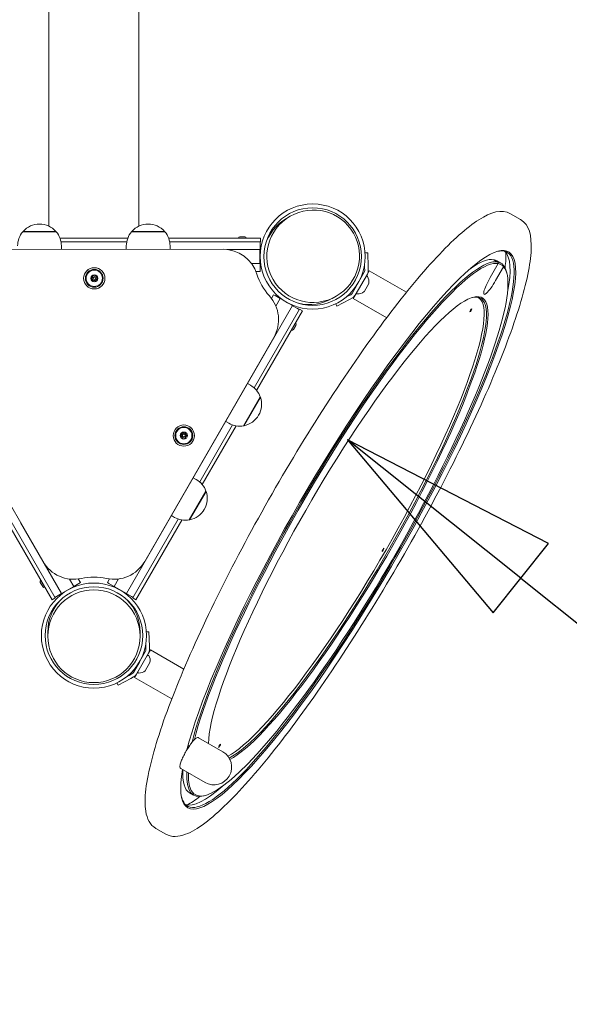
# Model space of a CAD drawing. Units: millimetres. Extents: x 8014 to 20859, y 8616 to 17667.
# Drawn here: x 12199 to 12664, y 14210 to 15042 of the extents above; entities that cross this region are included whole.
import ezdxf

# ---------------------------------------------------------------- set-up
doc = ezdxf.new("R2010")
doc.units = ezdxf.units.MM
doc.header["$LTSCALE"] = 75
for name, color, linetype, lineweight in [('Dimension (ISO)', 7, 'Continuous', 18), ('Symbol (ISO)', 7, 'Continuous', 25), ('Visible (ISO)', 7, 'Continuous', 18)]:
    doc.layers.add(name, color=color, linetype=linetype, lineweight=lineweight)
doc.styles.add('Note Text (ISO)', font='tahoma.ttf')
doc.dimstyles.new('Aplay Dimension Styles M', dxfattribs={"dimscale": 75, "dimtxt": 2.5, "dimasz": 2.5, "dimexe": 3.175, "dimexo": 2, "dimgap": 0.762, "dimtad": 1, "dimdec": 1, "dimlfac": 0.001, "dimrnd": 1e-08, "dimzin": 0, "dimdsep": 46, "dimtxsty": 'Note Text (ISO)', "dimcen": 0.09, "dimdle": 10, "dimclrd": 256, "dimclre": 256, "dimclrt": 7, "dimadec": 0, "dimazin": 0, "dimtfac": 1.40208, "dimtofl": 0, "dimtmove": 0, "dimatfit": 3, "dimfxl": 1, "dimtolj": 1, "dimtzin": 0, "dimlwd": -1, "dimlwe": -1, "dimarcsym": 0})

# ---------------------------------------------------------------- blocks, each defined once
blk = doc.blocks.new('*D35')
at = {"layer": 'Defpoints', "color": 0, "transparency": 16777216}
for p in [(9616.02, 15026.33), (20828.76, 14010.73), (20828.76, 8926.36)]:
    blk.add_point(p, dxfattribs=at)
at = {"layer": 'Dimension (ISO)', "transparency": 16777216}
for p, q in [((9616.02, 14876.33), (9616.02, 8688.23)), ((20828.76, 13860.73), (20828.76, 8688.23)), ((9803.52, 8926.36), (20641.26, 8926.36))]:
    blk.add_line(p, q, dxfattribs=at)
for points in [[(9803.52, 8957.61), (9803.52, 8895.11), (9616.02, 8926.36)], [(20641.26, 8957.61), (20641.26, 8895.11), (20828.76, 8926.36)]]:
    blk.add_solid(points, dxfattribs=at)
at = {"layer": 'Dimension (ISO)', "color": 7, "transparency": 16777216, "insert": (15222.39, 9175.04), "char_height": 187.5, "attachment_point": 2, "style": 'Note Text (ISO)'}
blk.add_mtext('\\A1;11.2 m', dxfattribs=at)
blk = doc.blocks.new('Balloon13')
at = {"layer": 'Symbol (ISO)'}
for p, q in [((168.306, 194.268), (166.353, 195.828)), ((168.618, 194.658), (166.353, 195.828)), ((166.353, 195.828), (167.994, 193.877)), ((167.994, 193.877), (168.618, 194.658)), ((168.306, 194.268), (172.41, 190.989))]:
    blk.add_line(p, q, dxfattribs=at)
at = {"layer": 'Symbol (ISO)', "flags": 128}
blk.add_lwpolyline([(168.618, 194.658), (166.353, 195.828), (167.994, 193.877), (168.618, 194.658)], dxfattribs=at)
at = {"layer": 'Symbol (ISO)'}
blk.add_solid([(168.618, 194.658), (166.353, 195.828), (167.994, 193.877), (168.618, 194.658)], dxfattribs=at)

msp = doc.modelspace()

# ---------------------------------------------------------------- linework, layer by layer
at = {"layer": 'Visible (ISO)'}
for p, q in [((12223.83, 15136.12), (12223.83, 14867.77)), ((12299.93, 15136.12), (12299.93, 14867.82)), ((12424.79, 14874.35), (12427.85, 14876.12)), ((12614.17, 14878.28), (12622.7, 14873.36)), ((12201.77, 14863.05), (12229.97, 14863.05)), ((12229.78, 14863.28), (12201.97, 14863.28)), ((12293.69, 14863.05), (12321.9, 14863.05)), ((12321.7, 14863.28), (12293.89, 14863.28)), ((12385.33, 14858.87), (12389.43, 14858.87)), ((12290.47, 14857.57), (12233.19, 14857.57)), ((12289.63, 14854.57), (12234.04, 14854.57)), ((12234.37, 14848.15), (12234.37, 14851.07)), ((12289.3, 14848.18), (12289.3, 14851.07)), ((12402.88, 14857.57), (12325.12, 14857.57)), ((12402.88, 14854.57), (12325.96, 14854.57)), ((12326.3, 14848.21), (12326.3, 14851.07)), ((12384.03, 14857.57), (12390.73, 14857.57)), ((12385.78, 14857.57), (12385.78, 14857.57)), ((12388.98, 14857.57), (12388.98, 14857.57)), ((12402.38, 14854.57), (12402.38, 14853.07)), ((12402.38, 14831.07), (12402.38, 14853.07)), ((12402.88, 14854.57), (12402.88, 14857.57)), ((12371.08, 14848.24), (12152.61, 14848.09)), ((12374.27, 14848.07), (12402.33, 14848.07)), ((12402.33, 14848.07), (12402.33, 14836.07)), ((12493.41, 14845.26), (12491.22, 14845.18)), ((12493.83, 14833.26), (12493.41, 14845.26)), ((12395.22, 14836.07), (12402.33, 14836.07)), ((12490.83, 14833.16), (12490.76, 14834.98)), ((12490.83, 14833.16), (12490.92, 14830.37)), ((12493.83, 14833.26), (12493.92, 14830.47)), ((12597.08, 14824.35), (12603.87, 14836.1)), ((12597.08, 14824.35), (12603.87, 14836.1)), ((12603.51, 14837.46), (12600.1, 14839.43)), ((12603.51, 14837.46), (12600.1, 14839.43)), ((12608.38, 14833.49), (12601.6, 14821.74)), ((12608.38, 14833.49), (12601.6, 14821.74)), ((12602.58, 14838.5), (12605.99, 14836.53)), ((12398.88, 14829.57), (12402.38, 14829.57)), ((12402.38, 14831.07), (12402.38, 14829.57)), ((12490.52, 14828.76), (12480.23, 14810.93)), ((12493.12, 14827.26), (12482.83, 14809.43)), ((12494.7, 14830), (12493.12, 14827.26)), ((12494.7, 14830), (12526.19, 14811.82)), ((12611.17, 14827.7), (12610.84, 14829.03)), ((12494.31, 14819.31), (12490.31, 14812.38)), ((12413.81, 14809.79), (12412.04, 14806.72)), ((12415.11, 14809.04), (12413.81, 14809.79)), ((12415.11, 14809.04), (12419.44, 14806.54)), ((12463.79, 14806.8), (12466.85, 14808.57)), ((12474.97, 14807.62), (12476.57, 14808.47)), ((12479.04, 14809.79), (12476.57, 14808.47)), ((12482.83, 14809.43), (12481.25, 14806.7)), ((12429.85, 14800.58), (12289.35, 14557.23)), ((12419.46, 14806.58), (12415.77, 14800.18)), ((12429.85, 14800.58), (12419.46, 14806.58)), ((12429.83, 14800.54), (12434.16, 14798.04)), ((12467.39, 14800.19), (12466.36, 14802.12)), ((12467.39, 14800.19), (12477.98, 14805.82)), ((12480.45, 14807.14), (12477.98, 14805.82)), ((12481.25, 14806.7), (12509.49, 14790.39)), ((12586.91, 14807.42), (12586.36, 14807.74)), ((12397.3, 14731.19), (12435.71, 14797.72)), ((12399.47, 14728.96), (12438.31, 14796.22)), ((12435.46, 14797.29), (12434.16, 14798.04)), ((12435.71, 14797.72), (12438.31, 14796.22)), ((12432.23, 14785.7), (12428.88, 14779.89)), ((12432.71, 14783.92), (12430.66, 14780.37)), ((12431.36, 14784.18), (12431.36, 14784.18)), ((12429.76, 14781.41), (12429.76, 14781.41)), ((12109.48, 14773.37), (12218.85, 14584.23)), ((12304.86, 14584.29), (12414.05, 14773.71)), ((12391.84, 14734.73), (12394.43, 14733.23)), ((12402.6, 14723.43), (12388.5, 14699.01)), ((12388.8, 14699.06), (12402.7, 14723.15)), ((12351.34, 14651.58), (12379.13, 14699.72)), ((12373.34, 14702.68), (12375.93, 14701.18)), ((12353.51, 14649.35), (12382.15, 14698.96)), ((12345.87, 14655.12), (12348.47, 14653.62)), ((12356.64, 14643.82), (12342.54, 14619.4)), ((12342.84, 14619.45), (12356.74, 14643.54)), ((12187.63, 14619.26), (12226.46, 14552)), ((12190.65, 14620.03), (12229.06, 14553.5)), ((12234.46, 14557.14), (12199.68, 14617.38)), ((12294.71, 14553.5), (12333.17, 14620.12)), ((12297.31, 14552), (12336.19, 14619.35)), ((12327.37, 14623.08), (12329.97, 14621.58)), ((12218.61, 14563), (12216.56, 14566.55)), ((12220.38, 14562.52), (12217.03, 14568.32)), ((12217.91, 14566.81), (12217.91, 14566.81)), ((12244.85, 14563.14), (12241.2, 14569.47)), ((12250.46, 14566.43), (12248.69, 14569.5)), ((12249.16, 14565.68), (12250.46, 14566.43)), ((12275.09, 14569.51), (12273.31, 14566.43)), ((12274.61, 14565.68), (12273.31, 14566.43)), ((12282.59, 14569.5), (12278.96, 14563.23)), ((12219.51, 14564.04), (12219.51, 14564.04)), ((12234.46, 14557.14), (12244.85, 14563.14)), ((12249.16, 14565.68), (12244.83, 14563.18)), ((12274.61, 14565.68), (12293.66, 14554.68)), ((12289.35, 14557.23), (12278.96, 14563.23)), ((12229.06, 14553.5), (12226.46, 14552)), ((12228.81, 14553.93), (12230.11, 14554.68)), ((12234.44, 14557.18), (12230.11, 14554.68)), ((12294.96, 14553.93), (12293.66, 14554.68)), ((12294.71, 14553.5), (12297.31, 14552)), ((12308.41, 14524.83), (12306.22, 14524.75)), ((12308.83, 14512.83), (12308.41, 14524.83)), ((12222.88, 14524.64), (12222.88, 14521.11)), ((12300.88, 14524.64), (12300.88, 14521.11)), ((12305.52, 14508.33), (12300.44, 14499.53)), ((12305.83, 14512.73), (12305.76, 14514.55)), ((12305.83, 14512.73), (12305.92, 14509.94)), ((12309.7, 14509.57), (12308.12, 14506.83)), ((12308.83, 14512.83), (12308.92, 14510.04)), ((12309.7, 14509.57), (12337.94, 14493.26)), ((12308.12, 14506.83), (12297.83, 14489)), ((12300.31, 14499.3), (12295.23, 14490.5)), ((12309.31, 14498.88), (12305.31, 14491.96)), ((12282.39, 14479.76), (12292.98, 14485.4)), ((12289.97, 14487.19), (12291.57, 14488.04)), ((12294.04, 14489.36), (12291.57, 14488.04)), ((12295.45, 14486.71), (12292.98, 14485.4)), ((12297.83, 14489), (12296.25, 14486.27)), ((12296.25, 14486.27), (12327.74, 14468.09)), ((12282.39, 14479.76), (12281.36, 14481.69)), ((12370.86, 14423.42), (12350.39, 14435.23)), ((12342.55, 14428.21), (12341.52, 14428.8)), ((12355.86, 14397.44), (12335.39, 14409.25)), ((12342.83, 14388.6), (12346.24, 14386.63)), ((12356.48, 14386.55), (12355.16, 14386.18)), ((12314.17, 14358.66), (12322.7, 14353.74))]:
    msp.add_line(p, q, dxfattribs=at)
for centre, radius in [((12446.88, 14842.07), 44.45), ((12446.88, 14842.07), 41.25), ((12262.19, 14823.67), 9), ((12262.19, 14823.67), 7.5), ((12262.19, 14823.67), 6.9), ((12262.19, 14823.67), 3), ((12262.23, 14823.69), 2.96), ((12262.19, 14823.67), 1.1), ((12337.93, 14690.73), 9), ((12337.93, 14690.73), 7.5), ((12337.93, 14690.73), 6.9), ((12337.93, 14690.73), 3), ((12337.97, 14690.75), 2.96), ((12337.93, 14690.73), 1.1), ((12261.88, 14521.64), 44.45), ((12261.88, 14521.64), 41.25)]:
    msp.add_circle(centre, radius, dxfattribs=at)
for centre, radius, start, end in [((12215.87, 14851.07), 18.5, 41.26723, 138.73277), ((12307.8, 14851.07), 18.5, 41.26723, 138.73277), ((12215.87, 14851.07), 18.5, 139.6615, 180), ((12201.87, 14863.16), 0.15, 312.49018, 50.88444), ((12229.87, 14863.16), 0.15, 129.11556, 227.50982), ((12215.87, 14851.07), 18.5, 0, 40.3385), ((12307.8, 14851.07), 18.5, 139.6615, 180), ((12293.8, 14863.16), 0.15, 312.49018, 50.88444), ((12321.8, 14863.16), 0.15, 129.11556, 227.50982), ((12307.8, 14851.07), 18.5, 0, 40.3385), ((12385.33, 14857.57), 1.3, 90, 180), ((12389.43, 14857.57), 1.3, 0, 90), ((12371.1, 14818.24), 30, 17.47, 90.04), ((12446.88, 14842.09), 49.45, 197.47, 222.23094), ((12487.93, 14830.26), 3, 330, 2), ((12492.54, 14824.66), 0.8, 33.88138, 150), ((12487.93, 14830.26), 6, 330, 2), ((12486.98, 14820.93), 7.5, 347.58439, 33.88138), ((12388.05, 14788.69), 30, 330.04, 42.23094), ((12477.63, 14812.43), 3, 298, 330), ((12477.63, 14812.43), 6, 298, 330), ((12484.79, 14811.24), 0.8, 150, 266.11862), ((12485.25, 14817.92), 7.5, 266.11862, 312.41561), ((12431.58, 14784.57), 1.3, 330, 60), ((12429.53, 14781.02), 1.3, 240, 330), ((12385.18, 14717.21), 18.5, 19.6615, 60), ((12385.18, 14717.21), 18.5, 281.26723, 18.73277), ((12402.65, 14723.29), 0.15, 192.49018, 290.88444), ((12385.18, 14717.21), 18.5, 240, 280.3385), ((12388.65, 14699.04), 0.15, 9.11556, 107.50982), ((12339.22, 14637.6), 18.5, 19.6615, 60), ((12339.22, 14637.6), 18.5, 281.26723, 18.73277), ((12356.69, 14643.68), 0.15, 192.49018, 290.88444), ((12339.22, 14637.6), 18.5, 240, 280.3385), ((12342.69, 14619.43), 0.15, 9.11556, 107.50982), ((12244.82, 14599.25), 30, 210.04, 282.41205), ((12278.87, 14599.27), 30, 257.66795, 330.04), ((12217.68, 14567.2), 1.3, 120, 210), ((12261.9, 14521.65), 49.45, 77.66795, 102.41205), ((12219.73, 14563.65), 1.3, 210, 300), ((12302.93, 14509.83), 3, 330, 2), ((12302.93, 14509.83), 6, 330, 2), ((12307.54, 14504.23), 0.8, 33.88138, 150), ((12301.98, 14500.5), 7.5, 347.58439, 33.88138), ((12300.25, 14497.49), 7.5, 266.11862, 312.41561), ((12292.63, 14492), 3, 298, 330), ((12292.63, 14492), 6, 298, 330), ((12299.79, 14490.81), 0.8, 150, 266.11862), ((12363.36, 14410.43), 15, 240, 60)]:
    msp.add_arc(centre, radius, start, end, dxfattribs=at)
for centre, major_axis, ratio in [((12447.35, 14842.34), (33.99, 19.62), 0.993772), ((12580.66, 14796.59), (-0.8, -1.39), 0.173648), ((12506.36, 14594.11), (-0.8, -1.39), 0.173648), ((12261.88, 14521.11), (0, -39.24), 0.993772), ((12368.16, 14428.53), (-0.8, -1.39), 0.173648)]:
    msp.add_ellipse(centre, major_axis=major_axis, ratio=ratio, dxfattribs=at)
for centre, major_axis, ratio, start_param, end_param in [((12476.96, 14611.09), (-135.63, -234.91), 0.173648, 5.844643, 12.003927), ((12444.29, 14840.57), (33.99, 19.62), 0.993772, 1.570796, 2.332291), ((12476.11, 14611.58), (135.13, 234.04), 0.173648, 2.974658, 6.45012), ((12476.11, 14611.58), (129.88, 224.95), 0.173648, 0.05778, 2.591836), ((12472.7, 14613.55), (135.13, 234.04), 0.173648, 5.817107, 6.241202), ((12464.17, 14618.47), (140, 242.49), 0.173648, 5.885155, 6.009586), ((12476.96, 14611.09), (129.38, 224.08), 0.173648, 2.821192, 6.225182), ((12476.96, 14611.09), (129.38, 224.08), 0.173648, 0.058004, 2.577731), ((12472.7, 14613.55), (129.88, 224.95), 0.173648, 0.05778, 0.36821), ((12464.17, 14618.47), (125, 216.51), 0.173648, 0.061885, 0.090398), ((12472.7, 14613.55), (129.87, 224.95), 0.173648, 0, 0.05778), ((12476.11, 14611.58), (129.88, 224.95), 0.173648, 6.225405, 6.340965), ((12476.96, 14611.09), (129.37, 224.08), 0.173648, 6.225182, 6.341189), ((12476.11, 14611.58), (129.87, 224.95), 0.173648, 6.105932, 6.225405), ((12476.96, 14611.09), (-113.25, -196.15), 0.173648, 0.270427, 5.971432), ((12599.34, 14823.05), (-7.5, -12.99), 0.173648, 4.712389, 7.853982), ((12599.34, 14823.05), (-7.5, -12.99), 0.173648, 4.712389, 7.853982), ((12476.11, 14611.58), (112.75, 195.29), 0.173648, 3.408252, 6.448075), ((12474.41, 14612.56), (-112.5, -194.86), 0.173648, 0.272806, 3.160519), ((12444.29, 14840.57), (33.99, 19.62), 0.993772, 3.950998, 4.712389), ((12471.85, 14614.04), (112.75, 195.29), 0.173648, 6.21658, 6.220269), ((12261.88, 14524.64), (0, -39.24), 0.993772, 3.951125, 4.712389), ((12261.88, 14524.64), (0, -39.24), 0.993772, 1.570796, 2.332163), ((12464.17, 14618.47), (-125, -216.51), 0.173648, 6.192788, 6.2213), ((12472.7, 14613.55), (-129.87, -224.95), 0.173648, 5.951379, 6.283185), ((12476.11, 14611.58), (-129.88, -224.95), 0.173648, 5.951379, 6.460439), ((12472.7, 14613.55), (-135.13, -234.04), 0.173648, 0.041983, 0.466079), ((12464.17, 14618.47), (-140, -242.49), 0.173648, 0.273599, 0.398031)]:
    msp.add_ellipse(centre, major_axis=major_axis, ratio=ratio, start_param=start_param, end_param=end_param, dxfattribs=at)
for points, knots in [([(12314.17, 14358.66), (12309.34, 14361.46), (12306.76, 14366.8), (12304.03, 14383.58), (12305.94, 14398.06), (12315.28, 14434.22), (12322.48, 14455.27), (12341.33, 14502.04), (12352.89, 14527.66), (12379.24, 14581.08), (12394, 14608.87), (12425.26, 14663.89), (12441.76, 14691.11), (12474.83, 14742.29), (12491.4, 14766.23), (12523, 14808.46), (12538.02, 14826.73), (12565.19, 14855.91), (12577.24, 14866.72), (12597.58, 14879.62), (12606.77, 14882.56), (12614.17, 14878.28)], [4.712389, 4.712389, 4.712389, 4.712389, 4.921643, 4.921643, 5.271324, 5.271324, 5.599691, 5.599691, 5.922247, 5.922247, 6.24348, 6.24348, 6.564397, 6.564397, 6.885494, 6.885494, 7.207542, 7.207542, 7.533348, 7.533348, 7.853982, 7.853982, 7.853982, 7.853982]), ([(12322.7, 14353.74), (12327.53, 14350.95), (12333.45, 14351.39), (12349.35, 14357.41), (12360.94, 14366.31), (12387.58, 14392.47), (12402.21, 14409.24), (12433.29, 14448.95), (12449.69, 14471.77), (12482.79, 14521.3), (12499.47, 14547.98), (12531.49, 14602.56), (12546.82, 14630.46), (12574.6, 14684.68), (12587.05, 14711), (12607.82, 14759.49), (12616.13, 14781.64), (12627.82, 14819.75), (12631.15, 14835.59), (12632.16, 14859.66), (12630.11, 14869.08), (12622.7, 14873.36)], [1.570796, 1.570796, 1.570796, 1.570796, 1.78005, 1.78005, 2.129731, 2.129731, 2.458099, 2.458099, 2.780655, 2.780655, 3.101887, 3.101887, 3.422804, 3.422804, 3.743902, 3.743902, 4.065949, 4.065949, 4.391755, 4.391755, 4.712389, 4.712389, 4.712389, 4.712389]), ([(12259.62, 14824.05), (12259.67, 14824.05), (12259.71, 14824.06), (12259.88, 14824.09), (12260.01, 14824.13), (12260.22, 14824.24), (12260.31, 14824.3), (12260.49, 14824.47), (12260.57, 14824.56), (12260.68, 14824.76), (12260.73, 14824.87), (12260.8, 14825.1), (12260.81, 14825.21), (12260.81, 14825.45), (12260.79, 14825.58), (12260.74, 14825.74), (12260.73, 14825.77), (12260.71, 14825.8)], [0.0264831, 0.0264831, 0.0264831, 0.0264831, 0.040616, 0.040616, 0.0812319, 0.0812319, 0.1154039, 0.1154039, 0.1495758, 0.1495758, 0.1837478, 0.1837478, 0.2179197, 0.2179197, 0.2585357, 0.2585357, 0.2694324, 0.2694324, 0.2694324, 0.2694324]), ([(12260.71, 14825.8), (12260.71, 14825.82), (12260.7, 14825.84), (12260.69, 14825.9), (12260.69, 14825.94), (12260.71, 14826.02), (12260.72, 14826.06), (12260.77, 14826.13), (12260.81, 14826.16), (12260.88, 14826.2), (12260.92, 14826.21), (12261.01, 14826.22), (12261.05, 14826.21), (12261.13, 14826.18), (12261.17, 14826.16), (12261.21, 14826.12), (12261.23, 14826.1), (12261.24, 14826.08)], [0.00761489, 0.00761489, 0.00761489, 0.00761489, 0.01346073, 0.01346073, 0.02692147, 0.02692147, 0.03944741, 0.03944741, 0.05197335, 0.05197335, 0.0644993, 0.0644993, 0.07702524, 0.07702524, 0.09048598, 0.09048598, 0.09744506, 0.09744506, 0.09744506, 0.09744506]), ([(12261.24, 14826.08), (12261.27, 14826.04), (12261.29, 14826), (12261.41, 14825.87), (12261.51, 14825.78), (12261.7, 14825.66), (12261.81, 14825.61), (12262.03, 14825.54), (12262.15, 14825.52), (12262.38, 14825.51), (12262.5, 14825.53), (12262.73, 14825.59), (12262.84, 14825.63), (12263.04, 14825.75), (12263.14, 14825.83), (12263.25, 14825.95), (12263.28, 14825.98), (12263.3, 14826.01)], [0.0256156, 0.0256156, 0.0256156, 0.0256156, 0.0404106, 0.0404106, 0.0808211, 0.0808211, 0.1147929, 0.1147929, 0.1487647, 0.1487647, 0.1827366, 0.1827366, 0.2167084, 0.2167084, 0.2571189, 0.2571189, 0.2686285, 0.2686285, 0.2686285, 0.2686285]), ([(12263.3, 14826.01), (12263.31, 14826.03), (12263.32, 14826.04), (12263.37, 14826.08), (12263.41, 14826.1), (12263.49, 14826.13), (12263.53, 14826.13), (12263.62, 14826.12), (12263.66, 14826.11), (12263.73, 14826.06), (12263.76, 14826.03), (12263.81, 14825.96), (12263.83, 14825.92), (12263.84, 14825.84), (12263.84, 14825.8), (12263.82, 14825.73), (12263.82, 14825.71), (12263.81, 14825.7)], [0.00740015, 0.00740015, 0.00740015, 0.00740015, 0.0134756, 0.0134756, 0.02695119, 0.02695119, 0.03949105, 0.03949105, 0.05203091, 0.05203091, 0.06457077, 0.06457077, 0.07711062, 0.07711062, 0.09058622, 0.09058622, 0.09722666, 0.09722666, 0.09722666, 0.09722666]), ([(12263.81, 14825.7), (12263.79, 14825.66), (12263.77, 14825.62), (12263.71, 14825.46), (12263.68, 14825.33), (12263.67, 14825.1), (12263.68, 14824.98), (12263.73, 14824.75), (12263.77, 14824.64), (12263.88, 14824.44), (12263.95, 14824.34), (12264.11, 14824.17), (12264.2, 14824.1), (12264.4, 14823.98), (12264.52, 14823.93), (12264.69, 14823.89), (12264.73, 14823.88), (12264.78, 14823.88)], [0.0268241, 0.0268241, 0.0268241, 0.0268241, 0.0403043, 0.0403043, 0.0806087, 0.0806087, 0.1144769, 0.1144769, 0.1483452, 0.1483452, 0.1822134, 0.1822134, 0.2160817, 0.2160817, 0.256386, 0.256386, 0.2698663, 0.2698663, 0.2698663, 0.2698663]), ([(12259.6, 14823.45), (12259.58, 14823.46), (12259.56, 14823.46), (12259.5, 14823.48), (12259.47, 14823.5), (12259.41, 14823.56), (12259.38, 14823.59), (12259.35, 14823.67), (12259.34, 14823.72), (12259.34, 14823.8), (12259.35, 14823.84), (12259.39, 14823.92), (12259.42, 14823.96), (12259.48, 14824.01), (12259.52, 14824.03), (12259.58, 14824.05), (12259.6, 14824.05), (12259.62, 14824.05)], [0.00727699, 0.00727699, 0.00727699, 0.00727699, 0.01344653, 0.01344653, 0.02689306, 0.02689306, 0.03940571, 0.03940571, 0.05191835, 0.05191835, 0.064431, 0.064431, 0.07694365, 0.07694365, 0.09039018, 0.09039018, 0.09710826, 0.09710826, 0.09710826, 0.09710826]), ([(12260.57, 14821.64), (12260.59, 14821.67), (12260.6, 14821.71), (12260.67, 14821.86), (12260.69, 14822), (12260.71, 14822.23), (12260.7, 14822.34), (12260.65, 14822.58), (12260.61, 14822.69), (12260.5, 14822.9), (12260.43, 14823), (12260.26, 14823.17), (12260.17, 14823.24), (12259.97, 14823.36), (12259.84, 14823.41), (12259.68, 14823.44), (12259.64, 14823.45), (12259.6, 14823.45)], [0.0285102, 0.0285102, 0.0285102, 0.0285102, 0.0407153, 0.0407153, 0.0814306, 0.0814306, 0.1156993, 0.1156993, 0.149968, 0.149968, 0.1842367, 0.1842367, 0.2185054, 0.2185054, 0.2592207, 0.2592207, 0.2714258, 0.2714258, 0.2714258, 0.2714258]), ([(12261.08, 14821.32), (12261.06, 14821.3), (12261.05, 14821.29), (12261, 14821.25), (12260.96, 14821.22), (12260.88, 14821.2), (12260.84, 14821.2), (12260.76, 14821.21), (12260.71, 14821.23), (12260.64, 14821.27), (12260.61, 14821.3), (12260.56, 14821.37), (12260.55, 14821.41), (12260.54, 14821.49), (12260.54, 14821.54), (12260.56, 14821.6), (12260.56, 14821.62), (12260.57, 14821.64)], [0.00672845, 0.00672845, 0.00672845, 0.00672845, 0.01344653, 0.01344653, 0.02689306, 0.02689306, 0.03940571, 0.03940571, 0.05191835, 0.05191835, 0.064431, 0.064431, 0.07694365, 0.07694365, 0.09039018, 0.09039018, 0.09655972, 0.09655972, 0.09655972, 0.09655972]), ([(12263.14, 14821.25), (12263.12, 14821.28), (12263.1, 14821.31), (12263, 14821.44), (12262.9, 14821.53), (12262.71, 14821.66), (12262.6, 14821.71), (12262.38, 14821.79), (12262.26, 14821.81), (12262.03, 14821.82), (12261.91, 14821.81), (12261.67, 14821.75), (12261.56, 14821.71), (12261.36, 14821.6), (12261.26, 14821.52), (12261.13, 14821.39), (12261.1, 14821.35), (12261.08, 14821.32)], [0.0297193, 0.0297193, 0.0297193, 0.0297193, 0.040616, 0.040616, 0.0812319, 0.0812319, 0.1154039, 0.1154039, 0.1495758, 0.1495758, 0.1837478, 0.1837478, 0.2179197, 0.2179197, 0.2585357, 0.2585357, 0.2726686, 0.2726686, 0.2726686, 0.2726686]), ([(12263.67, 14821.53), (12263.67, 14821.51), (12263.68, 14821.49), (12263.69, 14821.42), (12263.69, 14821.38), (12263.67, 14821.3), (12263.65, 14821.26), (12263.6, 14821.19), (12263.56, 14821.17), (12263.49, 14821.13), (12263.44, 14821.12), (12263.36, 14821.11), (12263.32, 14821.12), (12263.24, 14821.15), (12263.2, 14821.18), (12263.16, 14821.22), (12263.15, 14821.23), (12263.14, 14821.25)], [0.00650165, 0.00650165, 0.00650165, 0.00650165, 0.01346073, 0.01346073, 0.02692147, 0.02692147, 0.03944741, 0.03944741, 0.05197335, 0.05197335, 0.0644993, 0.0644993, 0.07702524, 0.07702524, 0.09048598, 0.09048598, 0.09633182, 0.09633182, 0.09633182, 0.09633182]), ([(12264.76, 14823.28), (12264.72, 14823.28), (12264.68, 14823.27), (12264.52, 14823.25), (12264.39, 14823.21), (12264.18, 14823.11), (12264.09, 14823.04), (12263.91, 14822.89), (12263.83, 14822.79), (12263.71, 14822.6), (12263.66, 14822.49), (12263.59, 14822.27), (12263.57, 14822.15), (12263.57, 14821.92), (12263.58, 14821.79), (12263.63, 14821.62), (12263.65, 14821.57), (12263.67, 14821.53)], [0.028901, 0.028901, 0.028901, 0.028901, 0.0404106, 0.0404106, 0.0808211, 0.0808211, 0.1147929, 0.1147929, 0.1487647, 0.1487647, 0.1827366, 0.1827366, 0.2167084, 0.2167084, 0.2571189, 0.2571189, 0.2719139, 0.2719139, 0.2719139, 0.2719139]), ([(12264.78, 14823.88), (12264.8, 14823.87), (12264.82, 14823.87), (12264.88, 14823.85), (12264.92, 14823.82), (12264.97, 14823.77), (12265, 14823.73), (12265.03, 14823.65), (12265.04, 14823.61), (12265.04, 14823.52), (12265.02, 14823.48), (12264.98, 14823.4), (12264.96, 14823.37), (12264.89, 14823.32), (12264.85, 14823.3), (12264.79, 14823.28), (12264.77, 14823.28), (12264.76, 14823.28)], [0.00683516, 0.00683516, 0.00683516, 0.00683516, 0.0134756, 0.0134756, 0.02695119, 0.02695119, 0.03949105, 0.03949105, 0.05203091, 0.05203091, 0.06457077, 0.06457077, 0.07711062, 0.07711062, 0.09058622, 0.09058622, 0.09666167, 0.09666167, 0.09666167, 0.09666167]), ([(12335.37, 14691.11), (12335.41, 14691.11), (12335.46, 14691.12), (12335.63, 14691.15), (12335.76, 14691.19), (12335.96, 14691.3), (12336.06, 14691.36), (12336.23, 14691.53), (12336.31, 14691.62), (12336.43, 14691.82), (12336.48, 14691.93), (12336.54, 14692.16), (12336.55, 14692.28), (12336.55, 14692.51), (12336.53, 14692.64), (12336.48, 14692.8), (12336.47, 14692.83), (12336.46, 14692.86)], [0.0264831, 0.0264831, 0.0264831, 0.0264831, 0.040616, 0.040616, 0.0812319, 0.0812319, 0.1154039, 0.1154039, 0.1495758, 0.1495758, 0.1837478, 0.1837478, 0.2179197, 0.2179197, 0.2585357, 0.2585357, 0.2694324, 0.2694324, 0.2694324, 0.2694324]), ([(12336.46, 14692.86), (12336.45, 14692.88), (12336.44, 14692.9), (12336.43, 14692.96), (12336.43, 14693), (12336.45, 14693.08), (12336.47, 14693.12), (12336.52, 14693.19), (12336.55, 14693.22), (12336.62, 14693.26), (12336.67, 14693.27), (12336.75, 14693.28), (12336.8, 14693.27), (12336.87, 14693.25), (12336.91, 14693.22), (12336.96, 14693.18), (12336.97, 14693.16), (12336.98, 14693.14)], [0.00761489, 0.00761489, 0.00761489, 0.00761489, 0.01346073, 0.01346073, 0.02692147, 0.02692147, 0.03944741, 0.03944741, 0.05197335, 0.05197335, 0.0644993, 0.0644993, 0.07702524, 0.07702524, 0.09048598, 0.09048598, 0.09744506, 0.09744506, 0.09744506, 0.09744506]), ([(12336.98, 14693.14), (12337.01, 14693.1), (12337.04, 14693.06), (12337.15, 14692.93), (12337.25, 14692.84), (12337.45, 14692.72), (12337.55, 14692.67), (12337.78, 14692.6), (12337.9, 14692.58), (12338.12, 14692.57), (12338.25, 14692.59), (12338.47, 14692.65), (12338.58, 14692.69), (12338.78, 14692.81), (12338.89, 14692.89), (12339, 14693.01), (12339.02, 14693.04), (12339.04, 14693.07)], [0.0256156, 0.0256156, 0.0256156, 0.0256156, 0.0404106, 0.0404106, 0.0808211, 0.0808211, 0.1147929, 0.1147929, 0.1487647, 0.1487647, 0.1827366, 0.1827366, 0.2167084, 0.2167084, 0.2571189, 0.2571189, 0.2686285, 0.2686285, 0.2686285, 0.2686285]), ([(12339.04, 14693.07), (12339.06, 14693.09), (12339.07, 14693.1), (12339.12, 14693.14), (12339.15, 14693.16), (12339.23, 14693.19), (12339.28, 14693.19), (12339.36, 14693.18), (12339.4, 14693.17), (12339.47, 14693.12), (12339.51, 14693.09), (12339.56, 14693.02), (12339.57, 14692.98), (12339.59, 14692.9), (12339.58, 14692.86), (12339.57, 14692.79), (12339.56, 14692.77), (12339.55, 14692.76)], [0.00740015, 0.00740015, 0.00740015, 0.00740015, 0.0134756, 0.0134756, 0.02695119, 0.02695119, 0.03949105, 0.03949105, 0.05203091, 0.05203091, 0.06457077, 0.06457077, 0.07711062, 0.07711062, 0.09058622, 0.09058622, 0.09722666, 0.09722666, 0.09722666, 0.09722666]), ([(12339.55, 14692.76), (12339.53, 14692.72), (12339.51, 14692.68), (12339.45, 14692.52), (12339.43, 14692.39), (12339.41, 14692.16), (12339.42, 14692.04), (12339.47, 14691.81), (12339.51, 14691.7), (12339.62, 14691.5), (12339.69, 14691.4), (12339.85, 14691.23), (12339.95, 14691.16), (12340.14, 14691.04), (12340.27, 14690.99), (12340.44, 14690.95), (12340.48, 14690.94), (12340.52, 14690.94)], [0.0268241, 0.0268241, 0.0268241, 0.0268241, 0.0403043, 0.0403043, 0.0806087, 0.0806087, 0.1144769, 0.1144769, 0.1483452, 0.1483452, 0.1822134, 0.1822134, 0.2160817, 0.2160817, 0.256386, 0.256386, 0.2698663, 0.2698663, 0.2698663, 0.2698663]), ([(12335.35, 14690.51), (12335.33, 14690.52), (12335.31, 14690.52), (12335.25, 14690.54), (12335.21, 14690.56), (12335.15, 14690.62), (12335.13, 14690.66), (12335.09, 14690.73), (12335.08, 14690.78), (12335.09, 14690.86), (12335.1, 14690.9), (12335.13, 14690.98), (12335.16, 14691.02), (12335.22, 14691.07), (12335.26, 14691.09), (12335.32, 14691.11), (12335.34, 14691.11), (12335.37, 14691.11)], [0.00727699, 0.00727699, 0.00727699, 0.00727699, 0.01344653, 0.01344653, 0.02689306, 0.02689306, 0.03940571, 0.03940571, 0.05191835, 0.05191835, 0.064431, 0.064431, 0.07694365, 0.07694365, 0.09039018, 0.09039018, 0.09710826, 0.09710826, 0.09710826, 0.09710826]), ([(12336.32, 14688.7), (12336.33, 14688.73), (12336.35, 14688.77), (12336.41, 14688.92), (12336.44, 14689.06), (12336.45, 14689.29), (12336.44, 14689.41), (12336.4, 14689.64), (12336.35, 14689.75), (12336.24, 14689.96), (12336.17, 14690.06), (12336.01, 14690.23), (12335.91, 14690.3), (12335.71, 14690.42), (12335.59, 14690.47), (12335.42, 14690.5), (12335.38, 14690.51), (12335.35, 14690.51)], [0.0285102, 0.0285102, 0.0285102, 0.0285102, 0.0407153, 0.0407153, 0.0814306, 0.0814306, 0.1156993, 0.1156993, 0.149968, 0.149968, 0.1842367, 0.1842367, 0.2185054, 0.2185054, 0.2592207, 0.2592207, 0.2714258, 0.2714258, 0.2714258, 0.2714258]), ([(12336.82, 14688.38), (12336.81, 14688.36), (12336.79, 14688.35), (12336.75, 14688.31), (12336.71, 14688.28), (12336.63, 14688.26), (12336.58, 14688.26), (12336.5, 14688.27), (12336.46, 14688.29), (12336.39, 14688.33), (12336.36, 14688.36), (12336.31, 14688.43), (12336.29, 14688.47), (12336.28, 14688.56), (12336.28, 14688.6), (12336.3, 14688.66), (12336.31, 14688.68), (12336.32, 14688.7)], [0.00672845, 0.00672845, 0.00672845, 0.00672845, 0.01344653, 0.01344653, 0.02689306, 0.02689306, 0.03940571, 0.03940571, 0.05191835, 0.05191835, 0.064431, 0.064431, 0.07694365, 0.07694365, 0.09039018, 0.09039018, 0.09655972, 0.09655972, 0.09655972, 0.09655972]), ([(12338.88, 14688.31), (12338.86, 14688.34), (12338.84, 14688.37), (12338.74, 14688.5), (12338.64, 14688.59), (12338.45, 14688.72), (12338.35, 14688.77), (12338.12, 14688.85), (12338, 14688.87), (12337.77, 14688.88), (12337.65, 14688.87), (12337.42, 14688.81), (12337.31, 14688.77), (12337.11, 14688.66), (12337, 14688.58), (12336.88, 14688.45), (12336.85, 14688.41), (12336.82, 14688.38)], [0.0297193, 0.0297193, 0.0297193, 0.0297193, 0.040616, 0.040616, 0.0812319, 0.0812319, 0.1154039, 0.1154039, 0.1495758, 0.1495758, 0.1837478, 0.1837478, 0.2179197, 0.2179197, 0.2585357, 0.2585357, 0.2726686, 0.2726686, 0.2726686, 0.2726686]), ([(12339.41, 14688.59), (12339.42, 14688.57), (12339.42, 14688.55), (12339.44, 14688.48), (12339.43, 14688.44), (12339.41, 14688.36), (12339.39, 14688.32), (12339.34, 14688.26), (12339.31, 14688.23), (12339.23, 14688.19), (12339.19, 14688.18), (12339.1, 14688.17), (12339.06, 14688.18), (12338.98, 14688.21), (12338.95, 14688.24), (12338.9, 14688.28), (12338.89, 14688.29), (12338.88, 14688.31)], [0.00650165, 0.00650165, 0.00650165, 0.00650165, 0.01346073, 0.01346073, 0.02692147, 0.02692147, 0.03944741, 0.03944741, 0.05197335, 0.05197335, 0.0644993, 0.0644993, 0.07702524, 0.07702524, 0.09048598, 0.09048598, 0.09633182, 0.09633182, 0.09633182, 0.09633182]), ([(12340.5, 14690.34), (12340.46, 14690.34), (12340.43, 14690.33), (12340.26, 14690.31), (12340.14, 14690.27), (12339.93, 14690.17), (12339.83, 14690.1), (12339.65, 14689.95), (12339.57, 14689.85), (12339.45, 14689.66), (12339.4, 14689.55), (12339.33, 14689.33), (12339.32, 14689.21), (12339.31, 14688.98), (12339.33, 14688.85), (12339.38, 14688.68), (12339.39, 14688.63), (12339.41, 14688.59)], [0.028901, 0.028901, 0.028901, 0.028901, 0.0404106, 0.0404106, 0.0808211, 0.0808211, 0.1147929, 0.1147929, 0.1487647, 0.1487647, 0.1827366, 0.1827366, 0.2167084, 0.2167084, 0.2571189, 0.2571189, 0.2719139, 0.2719139, 0.2719139, 0.2719139]), ([(12340.52, 14690.94), (12340.54, 14690.93), (12340.56, 14690.93), (12340.62, 14690.91), (12340.66, 14690.88), (12340.72, 14690.83), (12340.74, 14690.79), (12340.78, 14690.71), (12340.78, 14690.67), (12340.78, 14690.58), (12340.77, 14690.54), (12340.73, 14690.46), (12340.7, 14690.43), (12340.64, 14690.38), (12340.6, 14690.36), (12340.54, 14690.34), (12340.52, 14690.34), (12340.5, 14690.34)], [0.00683516, 0.00683516, 0.00683516, 0.00683516, 0.0134756, 0.0134756, 0.02695119, 0.02695119, 0.03949105, 0.03949105, 0.05203091, 0.05203091, 0.06457077, 0.06457077, 0.07711062, 0.07711062, 0.09058622, 0.09058622, 0.09666167, 0.09666167, 0.09666167, 0.09666167]), ([(12335.39, 14409.25), (12335.13, 14409.4), (12334.93, 14409.63), (12334.64, 14410.18), (12334.59, 14410.49), (12334.54, 14411.65), (12334.76, 14412.61), (12335.47, 14414.83), (12335.93, 14416.01), (12337.03, 14418.5), (12337.66, 14419.81), (12339.06, 14422.47), (12339.82, 14423.82), (12341.39, 14426.44), (12342.2, 14427.7), (12343.79, 14430.03), (12344.58, 14431.09), (12346.07, 14432.92), (12346.76, 14433.68), (12348.1, 14434.88), (12348.65, 14435.35), (12349.77, 14435.45), (12350.1, 14435.4), (12350.39, 14435.23)], [6.220435, 6.220435, 6.220435, 6.220435, 6.32924, 6.32924, 6.485367, 6.485367, 6.892566, 6.892566, 7.235321, 7.235321, 7.563043, 7.563043, 7.88739, 7.88739, 8.211322, 8.211322, 8.53709, 8.53709, 8.870258, 8.870258, 9.241339, 9.241339, 9.362027, 9.362027, 9.362027, 9.362027])]:
    msp.add_open_spline(points, degree=3, knots=knots, dxfattribs=at)
for points, weights in [([(12603.87, 14836.1), (12603.69, 14836.77), (12603.51, 14837.46)], [1, 1.00002725895, 1.00005078631]), ([(12603.51, 14837.46), (12603.69, 14836.77), (12603.87, 14836.1)], [1.00005078646, 1.00002725903, 1]), ([(12608.03, 14834.85), (12608.2, 14834.17), (12608.38, 14833.49)], [1.00005078631, 1.00002725895, 1]), ([(12608.38, 14833.49), (12608.2, 14834.17), (12608.03, 14834.85)], [1, 1.00002725894, 1.00005078629])]:
    msp.add_rational_spline(points, weights, degree=2, dxfattribs=at)

# ---------------------------------------------------------------- block references
at = {"layer": 'Symbol (ISO)', "xscale": 75, "yscale": 75, "zscale": 75}
msp.add_blockref('Balloon13', (0, 0), dxfattribs=at)

# ---------------------------------------------------------------- dimensions: what is measured, and where the dimension line sits
at = {"layer": 'Dimension (ISO)'}
dim = msp.add_linear_dim(base=(20828.76, 8926.36), p1=(9616.02, 15026.33), p2=(20828.76, 14010.73), angle=180, text='<> m', dimstyle='Aplay Dimension Styles M', override={"dimdec": 1, "dimlfac": 0.001, "dimpost": '', "dimtp": 0, "dimtm": 0, "dimtdec": 2, "dimatfit": 1}, dxfattribs=at)
dim.commit()
dim.dimension.update_dxf_attribs({"geometry": '*D35', "text_midpoint": (15222.39, 8926.36), "dimtype": 160})

doc.saveas('drawing.dxf')
